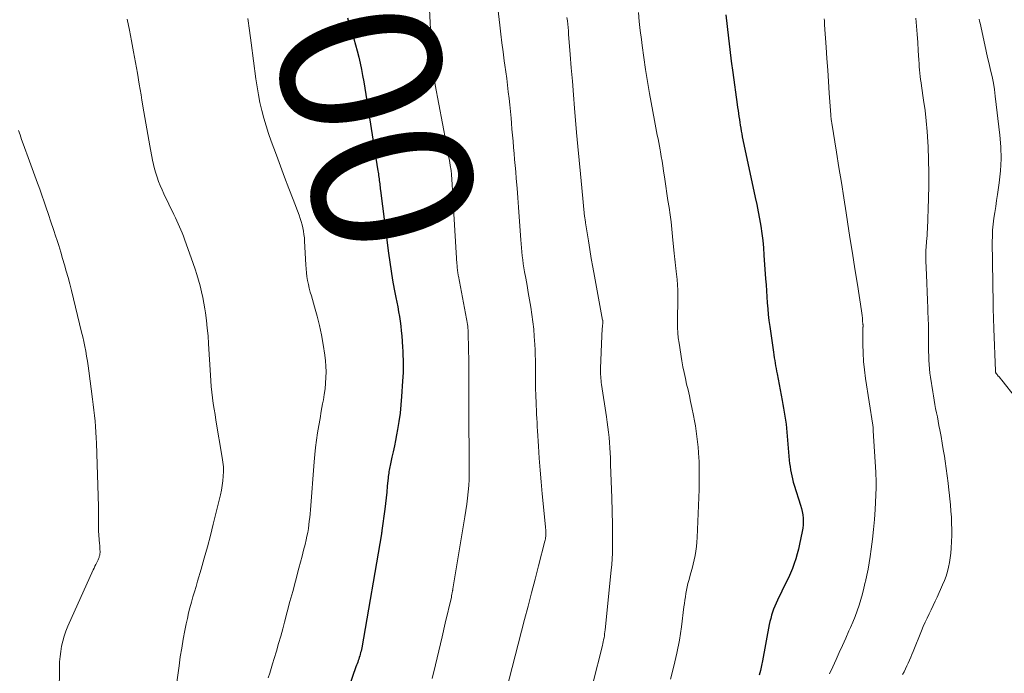
# Model space of a CAD drawing. Units: feet. Extents: x 1935000 to 1940000, y 570000 to 575000.
# Drawn here: x 1936946 to 1937069, y 570099 to 570180 of the extents above; entities that cross this region are included whole.
import ezdxf
from ezdxf.enums import TextEntityAlignment as Align

# ---------------------------------------------------------------- set-up
doc = ezdxf.new("R2010")
doc.units = ezdxf.units.FT
doc.header["$LTSCALE"] = 100
doc.header["$MEASUREMENT"] = 0
for name, color, linetype, lineweight in [('CONTOUR INDEX', 32, 'Continuous', 25), ('CONTOUR INDEX LABEL', 7, 'Continuous', 15), ('CONTOUR INTERMEDIATE', 40, 'Continuous', 15)]:
    doc.layers.add(name, color=color, linetype=linetype, lineweight=lineweight)
doc.styles.add('slant', font='romans.shx', dxfattribs={"oblique": 14.999978})

msp = doc.modelspace()

# ---------------------------------------------------------------- linework, layer by layer
at = {"layer": 'CONTOUR INDEX', "flags": 128}
for points, elevation in [([(1936986.88, 570180.17), (1936987.21, 570179.05), (1936987.43, 570178.33), (1936987.66, 570177.58), (1936987.87, 570176.82), (1936988.07, 570176.06), (1936988.26, 570175.3), (1936988.44, 570174.54), (1936988.6, 570173.77), (1936988.74, 570173), (1936988.88, 570172.23), (1936990.64, 570161.15), (1936990.68, 570160.95), (1936990.71, 570160.75), (1936990.74, 570160.54), (1936990.77, 570160.34), (1936990.8, 570160.14), (1936990.82, 570159.94), (1936990.85, 570159.73), (1936990.87, 570159.53), (1936990.9, 570159.31), (1936990.92, 570159.1), (1936990.95, 570158.89), (1936990.97, 570158.68), (1936991.97, 570150.87), (1936992.12, 570149.76), (1936992.29, 570148.64), (1936992.48, 570147.52), (1936992.69, 570146.41), (1936992.89, 570145.38), (1936993.01, 570144.79), (1936993.12, 570144.19), (1936993.22, 570143.6), (1936993.33, 570143.01), (1936993.42, 570142.41), (1936993.5, 570141.81), (1936993.56, 570141.21), (1936993.61, 570140.61), (1936993.71, 570139.2), (1936993.74, 570138.67), (1936993.76, 570138.14), (1936993.78, 570137.62), (1936993.79, 570137.09), (1936993.79, 570136.56), (1936993.78, 570136.03), (1936993.75, 570135.5), (1936993.73, 570134.97), (1936993.59, 570133.04), (1936993.51, 570132), (1936993.4, 570130.97), (1936993.26, 570129.94), (1936993.09, 570128.92), (1936992.98, 570128.28), (1936992.85, 570127.58), (1936992.71, 570126.88), (1936992.56, 570126.17), (1936992.4, 570125.47), (1936992.16, 570124.46), (1936992.12, 570124.27), (1936992.08, 570124.08), (1936992.05, 570123.88), (1936992.01, 570123.69), (1936991.99, 570123.49), (1936991.96, 570123.3), (1936991.94, 570123.1), (1936991.92, 570122.9), (1936991.82, 570121.86), (1936991.75, 570121.15), (1936991.67, 570120.43), (1936991.58, 570119.72), (1936991.49, 570119), (1936991.15, 570116.36), (1936991.14, 570116.31), (1936991.13, 570116.25), (1936991.13, 570116.2), (1936991.12, 570116.15), (1936991.11, 570116.1), (1936991.1, 570116.04), (1936991.09, 570115.99), (1936991.08, 570115.94), (1936988.63, 570101.76), (1936988.59, 570101.55), (1936988.55, 570101.35), (1936988.5, 570101.15), (1936988.45, 570100.94), (1936988.39, 570100.74), (1936988.33, 570100.54), (1936988.27, 570100.35), (1936988.2, 570100.16), (1936988.13, 570099.97), (1936988.06, 570099.77), (1936987.99, 570099.58), (1936987.92, 570099.39), (1936985.46, 570092.3)], 1000), ([(1937033.97, 570180.54), (1937034.11, 570179.1), (1937034.28, 570177.66), (1937034.45, 570176.23), (1937034.63, 570174.8), (1937034.83, 570173.36), (1937035.38, 570169.41), (1937035.43, 570169.03), (1937035.48, 570168.66), (1937035.53, 570168.29), (1937035.58, 570167.92), (1937035.59, 570167.9), (1937035.64, 570167.53), (1937035.69, 570167.17), (1937035.75, 570166.81), (1937035.81, 570166.45), (1937035.87, 570166.09), (1937035.94, 570165.73), (1937036.01, 570165.37), (1937036.09, 570165.01), (1937037.62, 570157.82), (1937037.8, 570156.93), (1937037.98, 570156.04), (1937038.14, 570155.15), (1937038.3, 570154.25), (1937038.43, 570153.35), (1937038.55, 570152.45), (1937038.64, 570151.55), (1937038.71, 570150.64), (1937038.91, 570147.67), (1937038.96, 570146.93), (1937039.01, 570146.19), (1937039.06, 570145.45), (1937039.11, 570144.71), (1937039.17, 570143.97), (1937039.25, 570143.24), (1937039.33, 570142.5), (1937039.43, 570141.77), (1937039.89, 570138.54), (1937039.94, 570138.21), (1937039.99, 570137.87), (1937040.04, 570137.53), (1937040.09, 570137.19), (1937040.15, 570136.86), (1937040.21, 570136.52), (1937040.27, 570136.18), (1937040.33, 570135.85), (1937040.97, 570132.55), (1937041.06, 570132.06), (1937041.15, 570131.57), (1937041.23, 570131.08), (1937041.32, 570130.59), (1937041.39, 570130.1), (1937041.46, 570129.6), (1937041.51, 570129.11), (1937041.56, 570128.62), (1937041.86, 570125.1), (1937041.9, 570124.71), (1937041.95, 570124.32), (1937042.01, 570123.93), (1937042.08, 570123.54), (1937042.17, 570123.16), (1937042.26, 570122.77), (1937042.36, 570122.39), (1937042.48, 570122.02), (1937043.27, 570119.51), (1937043.39, 570119.11), (1937043.48, 570118.71), (1937043.54, 570118.29), (1937043.58, 570117.88), (1937043.59, 570117.46), (1937043.58, 570117.05), (1937043.54, 570116.64), (1937043.47, 570116.22), (1937043.15, 570114.67), (1937043.01, 570114.05), (1937042.85, 570113.44), (1937042.67, 570112.83), (1937042.47, 570112.23), (1937042.24, 570111.64), (1937042, 570111.06), (1937041.75, 570110.48), (1937041.48, 570109.91), (1937040.38, 570107.67), (1937040.21, 570107.3), (1937040.05, 570106.94), (1937039.91, 570106.56), (1937039.77, 570106.19), (1937039.65, 570105.81), (1937039.55, 570105.42), (1937039.45, 570105.03), (1937039.37, 570104.64), (1937038.52, 570100.13), (1937038.4, 570099.53), (1937038.27, 570098.93), (1937038.12, 570098.34)], 980)]:
    msp.add_lwpolyline(points, dxfattribs=dict(at, elevation=elevation))
at = {"layer": 'CONTOUR INTERMEDIATE', "flags": 128}
for points, elevation in [([(1936996.98, 570182.94), (1936997.3, 570176.28), (1936997.33, 570175.84), (1936997.36, 570175.39), (1936997.39, 570174.94), (1936997.42, 570174.5), (1936997.45, 570174.2), (1936997.48, 570173.9), (1936997.51, 570173.61), (1936997.55, 570173.32), (1936997.59, 570173.02), (1936997.64, 570172.73), (1936997.69, 570172.44), (1936997.74, 570172.15), (1936997.79, 570171.86), (1936999.14, 570164.61), (1936999.24, 570164.06), (1936999.34, 570163.52), (1936999.44, 570162.97), (1936999.54, 570162.43), (1936999.7, 570161.56), (1936999.72, 570161.45), (1936999.74, 570161.33), (1936999.75, 570161.22), (1936999.77, 570161.11), (1936999.78, 570160.99), (1936999.79, 570160.88), (1936999.8, 570160.78), (1936999.8, 570160.67), (1936999.89, 570159.42), (1936999.93, 570158.68), (1936999.98, 570157.95), (1937000.03, 570157.22), (1937000.07, 570156.48), (1937000.49, 570149.57), (1937000.5, 570149.39), (1937000.51, 570149.21), (1937000.53, 570149.03), (1937000.55, 570148.86), (1937000.57, 570148.66), (1937000.58, 570148.58), (1937000.59, 570148.5), (1937000.6, 570148.42), (1937000.61, 570148.34), (1937000.63, 570148.27), (1937000.64, 570148.19), (1937000.66, 570148.11), (1937000.67, 570148.03), (1937001.69, 570142.72), (1937001.73, 570142.49), (1937001.77, 570142.25), (1937001.8, 570142.02), (1937001.83, 570141.78), (1937001.85, 570141.54), (1937001.87, 570141.3), (1937001.88, 570141.07), (1937001.89, 570140.83), (1937001.96, 570137.34), (1937001.97, 570136.42), (1937001.98, 570135.5), (1937001.98, 570134.58), (1937001.98, 570133.66), (1937001.98, 570133.58), (1937001.97, 570132.7), (1937001.97, 570131.82), (1937001.97, 570130.94), (1937001.97, 570130.06), (1937001.98, 570129.18), (1937001.98, 570128.3), (1937001.99, 570127.42), (1937002, 570126.54), (1937002.02, 570124.27), (1937002.02, 570123.49), (1937002, 570122.72), (1937001.96, 570121.94), (1937001.9, 570121.16), (1937001.82, 570120.39), (1937001.72, 570119.62), (1937001.61, 570118.85), (1937001.49, 570118.08), (1936999.98, 570109.08), (1936999.97, 570109.01), (1936999.96, 570108.95), (1936999.95, 570108.89), (1936999.94, 570108.83), (1936999.93, 570108.76), (1936999.91, 570108.7), (1936999.9, 570108.64), (1936999.89, 570108.57), (1936999.87, 570108.49), (1936999.85, 570108.39), (1936999.83, 570108.28), (1936999.81, 570108.18), (1936999.79, 570108.07), (1936999.04, 570104.82), (1936998.64, 570103.1), (1936998.24, 570101.37), (1936997.83, 570099.64), (1936997.42, 570097.92)], 996), ([(1937005.59, 570181.37), (1937005.82, 570179.27), (1937005.95, 570178.16), (1937006.08, 570177.06), (1937006.23, 570175.95), (1937006.38, 570174.85), (1937006.45, 570174.29), (1937006.57, 570173.47), (1937006.68, 570172.64), (1937006.78, 570171.82), (1937006.88, 570170.99), (1937006.98, 570170.16), (1937007.06, 570169.34), (1937007.14, 570168.51), (1937007.22, 570167.68), (1937007.27, 570167.07), (1937007.33, 570166.32), (1937007.4, 570165.56), (1937007.47, 570164.81), (1937007.53, 570164.05), (1937007.6, 570163.29), (1937007.67, 570162.54), (1937007.74, 570161.78), (1937007.8, 570161.03), (1937007.88, 570160.17), (1937007.97, 570158.98), (1937008.07, 570157.79), (1937008.16, 570156.61), (1937008.24, 570155.42), (1937008.44, 570152.54), (1937008.48, 570152.04), (1937008.52, 570151.54), (1937008.57, 570151.04), (1937008.62, 570150.54), (1937008.67, 570150.04), (1937008.74, 570149.55), (1937008.82, 570149.05), (1937008.9, 570148.56), (1937009.05, 570147.76), (1937009.21, 570146.86), (1937009.37, 570145.97), (1937009.52, 570145.08), (1937009.68, 570144.18), (1937009.68, 570144.16), (1937009.82, 570143.25), (1937009.94, 570142.33), (1937010.04, 570141.42), (1937010.11, 570140.5), (1937010.18, 570139.51), (1937010.21, 570138.86), (1937010.24, 570138.21), (1937010.25, 570137.56), (1937010.25, 570136.9), (1937010.25, 570136.25), (1937010.26, 570135.6), (1937010.27, 570134.95), (1937010.28, 570134.3), (1937010.32, 570132.94), (1937010.33, 570132.42), (1937010.35, 570131.89), (1937010.37, 570131.37), (1937010.4, 570130.85), (1937010.43, 570130.32), (1937010.46, 570129.8), (1937010.49, 570129.28), (1937010.52, 570128.76), (1937010.63, 570126.84), (1937010.72, 570125.36), (1937010.83, 570123.88), (1937010.96, 570122.41), (1937011.1, 570120.93), (1937011.51, 570116.8), (1937011.53, 570116.65), (1937011.54, 570116.5), (1937011.55, 570116.36), (1937011.56, 570116.21), (1937011.57, 570116.07), (1937011.57, 570115.92), (1937011.57, 570115.77), (1937011.55, 570115.63), (1937011.53, 570115.47), (1937011.51, 570115.32), (1937011.48, 570115.17), (1937011.44, 570115.02), (1937010.65, 570111.96), (1937010.21, 570110.29), (1937009.78, 570108.61), (1937009.34, 570106.94), (1937008.91, 570105.26), (1937006.19, 570094.78)], 992), ([(1936959.43, 570180), (1936959.71, 570178.66), (1936959.98, 570177.32), (1936960.24, 570175.97), (1936960.48, 570174.63), (1936960.72, 570173.28), (1936960.94, 570171.93), (1936961.16, 570170.58), (1936961.27, 570169.93), (1936961.5, 570168.5), (1936961.74, 570167.07), (1936961.99, 570165.65), (1936962.25, 570164.23), (1936962.59, 570162.48), (1936962.7, 570161.93), (1936962.83, 570161.39), (1936962.99, 570160.86), (1936963.16, 570160.33), (1936963.35, 570159.81), (1936963.56, 570159.29), (1936963.78, 570158.78), (1936964.01, 570158.27), (1936965.26, 570155.68), (1936965.44, 570155.3), (1936965.62, 570154.92), (1936965.79, 570154.55), (1936965.96, 570154.17), (1936966.12, 570153.78), (1936966.28, 570153.4), (1936966.43, 570153.01), (1936966.57, 570152.62), (1936967.65, 570149.59), (1936967.89, 570148.9), (1936968.11, 570148.21), (1936968.32, 570147.51), (1936968.52, 570146.8), (1936968.69, 570146.09), (1936968.85, 570145.38), (1936968.98, 570144.66), (1936969.1, 570143.94), (1936969.17, 570143.47), (1936969.3, 570142.51), (1936969.41, 570141.54), (1936969.5, 570140.58), (1936969.57, 570139.61), (1936969.79, 570135.7), (1936969.83, 570134.99), (1936969.89, 570134.29), (1936969.97, 570133.58), (1936970.06, 570132.88), (1936970.16, 570132.18), (1936970.27, 570131.48), (1936970.38, 570130.78), (1936970.49, 570130.08), (1936971.28, 570125.45), (1936971.35, 570124.87), (1936971.41, 570124.28), (1936971.42, 570123.7), (1936971.4, 570123.11), (1936971.35, 570122.53), (1936971.27, 570121.95), (1936971.17, 570121.37), (1936971.05, 570120.8), (1936970.15, 570117.15), (1936969.8, 570115.74), (1936969.43, 570114.33), (1936969.04, 570112.93), (1936968.64, 570111.53), (1936968.2, 570110.07), (1936968.01, 570109.4), (1936967.82, 570108.74), (1936967.62, 570108.08), (1936967.43, 570107.42), (1936967.25, 570106.75), (1936967.08, 570106.09), (1936966.93, 570105.41), (1936966.79, 570104.74), (1936966.63, 570103.91), (1936966.42, 570102.81), (1936966.23, 570101.72), (1936966.05, 570100.62), (1936965.89, 570099.51), (1936965.33, 570095.5)], 1008), ([(1936974.47, 570180.11), (1936974.68, 570178.59), (1936974.89, 570177.06), (1936975.46, 570172.58), (1936975.6, 570171.59), (1936975.77, 570170.6), (1936975.97, 570169.63), (1936976.19, 570168.65), (1936976.45, 570167.69), (1936976.73, 570166.73), (1936977.04, 570165.78), (1936977.37, 570164.83), (1936978.01, 570163.09), (1936978.52, 570161.71), (1936979.03, 570160.33), (1936979.55, 570158.95), (1936980.08, 570157.58), (1936980.83, 570155.61), (1936980.97, 570155.22), (1936981.1, 570154.82), (1936981.2, 570154.42), (1936981.3, 570154.02), (1936981.38, 570153.61), (1936981.44, 570153.2), (1936981.49, 570152.79), (1936981.52, 570152.37), (1936981.66, 570149.42), (1936981.7, 570148.93), (1936981.74, 570148.44), (1936981.81, 570147.96), (1936981.9, 570147.47), (1936982, 570146.99), (1936982.11, 570146.51), (1936982.23, 570146.03), (1936982.37, 570145.56), (1936982.77, 570144.2), (1936983.09, 570143.04), (1936983.38, 570141.87), (1936983.62, 570140.7), (1936983.83, 570139.51), (1936984.03, 570138.19), (1936984.12, 570137.5), (1936984.17, 570136.8), (1936984.19, 570136.1), (1936984.18, 570135.4), (1936984.13, 570134.7), (1936984.07, 570134), (1936983.97, 570133.3), (1936983.86, 570132.61), (1936983.76, 570132.12), (1936983.6, 570131.22), (1936983.44, 570130.32), (1936983.29, 570129.42), (1936983.14, 570128.52), (1936983.01, 570127.61), (1936982.89, 570126.71), (1936982.8, 570125.8), (1936982.71, 570124.89), (1936982.25, 570118.92), (1936982.21, 570118.45), (1936982.16, 570117.98), (1936982.11, 570117.52), (1936982.06, 570117.05), (1936981.99, 570116.59), (1936981.91, 570116.12), (1936981.82, 570115.67), (1936981.72, 570115.21), (1936981.58, 570114.63), (1936981.4, 570113.89), (1936981.21, 570113.15), (1936981.02, 570112.41), (1936980.82, 570111.67), (1936980.38, 570110.05), (1936980.04, 570108.78), (1936979.7, 570107.51), (1936979.36, 570106.24), (1936979.02, 570104.96), (1936978.8, 570104.12), (1936978.55, 570103.2), (1936978.29, 570102.27), (1936978.02, 570101.35), (1936977.75, 570100.43), (1936977.54, 570099.76), (1936977.36, 570099.18), (1936977.18, 570098.6), (1936977, 570098.03)], 1004), ([(1937014.18, 570180.24), (1937014.23, 570179.83), (1937014.28, 570179.41), (1937014.32, 570178.99), (1937014.36, 570178.57), (1937014.39, 570178.15), (1937014.59, 570175.63), (1937014.72, 570173.96), (1937014.86, 570172.28), (1937015, 570170.6), (1937015.13, 570168.92), (1937015.39, 570165.89), (1937015.53, 570164.18), (1937015.69, 570162.46), (1937015.85, 570160.75), (1937016.02, 570159.03), (1937016.38, 570155.43), (1937016.39, 570155.32), (1937016.41, 570155.21), (1937016.43, 570155.1), (1937016.44, 570154.98), (1937016.48, 570154.79), (1937016.5, 570154.68), (1937016.85, 570152.44), (1937017.02, 570151.34), (1937017.21, 570150.23), (1937017.4, 570149.13), (1937017.6, 570148.03), (1937018.62, 570142.55), (1937018.63, 570142.53), (1937018.63, 570142.51), (1937018.63, 570142.48), (1937018.63, 570142.46), (1937018.64, 570142.37), (1937018.64, 570142.34), (1937018.64, 570142.32), (1937018.64, 570142.3), (1937018.63, 570142.27), (1937018.59, 570141.74), (1937018.57, 570141.45), (1937018.55, 570141.16), (1937018.54, 570140.87), (1937018.53, 570140.58), (1937018.37, 570136.51), (1937018.36, 570136.26), (1937018.36, 570136.02), (1937018.37, 570135.77), (1937018.38, 570135.52), (1937018.4, 570135.27), (1937018.43, 570135.02), (1937018.46, 570134.78), (1937018.49, 570134.53), (1937019.1, 570130.49), (1937019.19, 570129.86), (1937019.28, 570129.22), (1937019.35, 570128.58), (1937019.42, 570127.95), (1937019.47, 570127.31), (1937019.52, 570126.67), (1937019.56, 570126.03), (1937019.59, 570125.39), (1937019.62, 570124.58), (1937019.65, 570123.54), (1937019.69, 570122.49), (1937019.72, 570121.45), (1937019.75, 570120.41), (1937019.84, 570117.06), (1937019.86, 570116.35), (1937019.87, 570115.65), (1937019.86, 570114.94), (1937019.86, 570114.24), (1937019.84, 570113.53), (1937019.81, 570112.83), (1937019.76, 570112.12), (1937019.69, 570111.42), (1937018.93, 570103.99), (1937018.9, 570103.74), (1937018.87, 570103.49), (1937018.84, 570103.25), (1937018.8, 570103), (1937018.75, 570102.76), (1937018.7, 570102.51), (1937018.65, 570102.27), (1937018.59, 570102.03), (1937017.42, 570097.33)], 988), ([(1937023.07, 570180.83), (1937023.18, 570179.72), (1937023.31, 570178.61), (1937023.45, 570177.5), (1937023.55, 570176.73), (1937023.76, 570175.24), (1937023.98, 570173.75), (1937024.22, 570172.27), (1937024.47, 570170.78), (1937025.07, 570167.42), (1937025.15, 570166.96), (1937025.24, 570166.5), (1937025.33, 570166.04), (1937025.43, 570165.58), (1937025.52, 570165.12), (1937025.61, 570164.66), (1937025.7, 570164.2), (1937025.78, 570163.74), (1937025.82, 570163.49), (1937025.92, 570162.91), (1937026.02, 570162.33), (1937026.11, 570161.74), (1937026.2, 570161.15), (1937026.35, 570160.11), (1937026.48, 570159.22), (1937026.62, 570158.33), (1937026.76, 570157.44), (1937026.9, 570156.55), (1937027.03, 570155.66), (1937027.15, 570154.77), (1937027.25, 570153.87), (1937027.34, 570152.98), (1937027.5, 570151.24), (1937027.54, 570150.87), (1937027.57, 570150.49), (1937027.61, 570150.12), (1937027.65, 570149.75), (1937027.69, 570149.37), (1937027.74, 570149), (1937027.78, 570148.62), (1937027.82, 570148.25), (1937027.89, 570147.62), (1937027.95, 570146.94), (1937027.99, 570146.26), (1937028, 570145.58), (1937028, 570144.9), (1937027.99, 570144.81), (1937027.97, 570144.17), (1937027.96, 570143.53), (1937027.95, 570142.89), (1937027.94, 570142.25), (1937027.95, 570141.61), (1937027.98, 570140.97), (1937028.04, 570140.34), (1937028.13, 570139.7), (1937028.49, 570137.48), (1937028.62, 570136.75), (1937028.76, 570136.02), (1937028.92, 570135.3), (1937029.08, 570134.57), (1937029.25, 570133.85), (1937029.42, 570133.13), (1937029.57, 570132.4), (1937029.73, 570131.67), (1937029.93, 570130.68), (1937030.06, 570130.03), (1937030.18, 570129.37), (1937030.28, 570128.71), (1937030.37, 570128.05), (1937030.45, 570127.39), (1937030.51, 570126.73), (1937030.56, 570126.07), (1937030.6, 570125.4), (1937030.62, 570124.97), (1937030.64, 570124.09), (1937030.65, 570123.22), (1937030.64, 570122.34), (1937030.62, 570121.46), (1937030.39, 570115.47), (1937030.36, 570114.91), (1937030.31, 570114.35), (1937030.23, 570113.8), (1937030.14, 570113.24), (1937030.03, 570112.7), (1937029.91, 570112.15), (1937029.77, 570111.61), (1937029.62, 570111.07), (1937029.35, 570110.15), (1937029.24, 570109.75), (1937029.14, 570109.34), (1937029.05, 570108.93), (1937028.98, 570108.51), (1937028.92, 570108.1), (1937028.86, 570107.68), (1937028.8, 570107.27), (1937028.75, 570106.85), (1937028.43, 570104.37), (1937028.18, 570102.72), (1937027.88, 570101.08), (1937027.5, 570099.46), (1937027.08, 570097.84)], 984), ([(1937046.21, 570180.05), (1937046.23, 570179.81), (1937046.25, 570179.57), (1937046.26, 570179.33), (1937046.45, 570176.55), (1937046.54, 570175.12), (1937046.64, 570173.68), (1937046.74, 570172.24), (1937046.84, 570170.8), (1937047.03, 570168.11), (1937047.03, 570168.01), (1937047.04, 570167.92), (1937047.05, 570167.83), (1937047.06, 570167.74), (1937047.06, 570167.72), (1937047.07, 570167.63), (1937047.08, 570167.55), (1937047.09, 570167.47), (1937047.1, 570167.38), (1937047.12, 570167.3), (1937047.13, 570167.22), (1937047.14, 570167.14), (1937047.15, 570167.05), (1937047.74, 570163.44), (1937048.04, 570161.56), (1937048.34, 570159.67), (1937048.64, 570157.78), (1937048.93, 570155.89), (1937049.1, 570154.79), (1937049.41, 570152.84), (1937049.71, 570150.89), (1937050.02, 570148.95), (1937050.33, 570147), (1937050.84, 570143.71), (1937050.89, 570143.41), (1937050.93, 570143.11), (1937050.96, 570142.8), (1937050.99, 570142.5), (1937051.03, 570142.01), (1937051.04, 570141.95), (1937051.04, 570141.89), (1937051.04, 570141.84), (1937051.04, 570141.78), (1937051.04, 570141.72), (1937051.03, 570141.67), (1937051.03, 570141.61), (1937051.03, 570141.55), (1937051.03, 570139.53), (1937051.06, 570138.47), (1937051.11, 570137.41), (1937051.22, 570136.35), (1937051.36, 570135.29), (1937052.25, 570129.49), (1937052.26, 570129.44), (1937052.28, 570129.21), (1937052.29, 570129.1), (1937052.3, 570128.99), (1937052.31, 570128.87), (1937052.32, 570128.76), (1937052.62, 570123.63), (1937052.63, 570123.38), (1937052.64, 570123.14), (1937052.66, 570122.89), (1937052.67, 570122.64), (1937052.68, 570122.39), (1937052.69, 570122.15), (1937052.68, 570121.9), (1937052.67, 570121.65), (1937052.55, 570118.99), (1937052.47, 570117.74), (1937052.36, 570116.5), (1937052.22, 570115.26), (1937052.05, 570114.02), (1937051.92, 570113.11), (1937051.79, 570112.33), (1937051.66, 570111.55), (1937051.51, 570110.78), (1937051.34, 570110), (1937051.32, 570109.91), (1937051.15, 570109.18), (1937050.97, 570108.47), (1937050.77, 570107.76), (1937050.55, 570107.05), (1937050.31, 570106.35), (1937050.05, 570105.65), (1937049.78, 570104.96), (1937049.49, 570104.28), (1937049.29, 570103.85), (1937048.89, 570102.96), (1937048.49, 570102.06), (1937048.08, 570101.17), (1937047.68, 570100.28), (1937047.26, 570099.39), (1937046.85, 570098.5)], 976), ([(1937057.6, 570180.14), (1937057.7, 570179.14), (1937057.78, 570178.13), (1937057.86, 570177.12), (1937057.92, 570176.11), (1937057.98, 570174.9), (1937058.01, 570174.5), (1937058.04, 570174.1), (1937058.07, 570173.7), (1937058.11, 570173.3), (1937058.16, 570172.9), (1937058.21, 570172.5), (1937058.26, 570172.1), (1937058.32, 570171.7), (1937058.58, 570169.92), (1937058.76, 570168.63), (1937058.9, 570167.34), (1937059.01, 570166.04), (1937059.1, 570164.74), (1937059.13, 570164.12), (1937059.19, 570162.51), (1937059.23, 570160.9), (1937059.22, 570159.29), (1937059.18, 570157.68), (1937059.05, 570153.86), (1937059.04, 570153.48), (1937059.01, 570153.1), (1937058.98, 570152.72), (1937058.95, 570152.34), (1937058.93, 570152.13), (1937058.91, 570151.86), (1937058.88, 570151.59), (1937058.87, 570151.32), (1937058.85, 570151.04), (1937058.85, 570150.77), (1937058.84, 570150.5), (1937058.85, 570150.22), (1937058.86, 570149.95), (1937058.94, 570148.17), (1937058.99, 570147.13), (1937059.03, 570146.09), (1937059.07, 570145.05), (1937059.11, 570144.02), (1937059.12, 570143.6), (1937059.15, 570142.77), (1937059.17, 570141.94), (1937059.18, 570141.11), (1937059.18, 570140.28), (1937059.18, 570139.69), (1937059.19, 570139.16), (1937059.2, 570138.63), (1937059.21, 570138.09), (1937059.23, 570137.56), (1937059.26, 570137.02), (1937059.3, 570136.49), (1937059.36, 570135.96), (1937059.43, 570135.43), (1937059.71, 570133.64), (1937059.8, 570133.11), (1937059.89, 570132.59), (1937059.98, 570132.06), (1937060.08, 570131.54), (1937060.18, 570131.01), (1937060.29, 570130.49), (1937060.39, 570129.96), (1937060.49, 570129.44), (1937060.59, 570128.87), (1937060.75, 570128.06), (1937060.89, 570127.25), (1937061.03, 570126.43), (1937061.16, 570125.62), (1937061.26, 570124.97), (1937061.4, 570124.07), (1937061.53, 570123.17), (1937061.64, 570122.27), (1937061.74, 570121.36), (1937061.78, 570121.07), (1937061.85, 570120.31), (1937061.92, 570119.54), (1937061.98, 570118.78), (1937062.04, 570118.02), (1937062.07, 570117.26), (1937062.09, 570116.49), (1937062.08, 570115.73), (1937062.05, 570114.97), (1937062, 570114.14), (1937061.96, 570113.55), (1937061.89, 570112.97), (1937061.8, 570112.39), (1937061.68, 570111.81), (1937061.54, 570111.24), (1937061.37, 570110.68), (1937061.17, 570110.13), (1937060.94, 570109.59), (1937060.26, 570108.06), (1937060.02, 570107.54), (1937059.78, 570107.01), (1937059.52, 570106.5), (1937059.26, 570105.98), (1937059.01, 570105.46), (1937058.76, 570104.94), (1937058.53, 570104.41), (1937058.31, 570103.88), (1937057.28, 570101.31), (1937057.13, 570100.94), (1937056.98, 570100.58), (1937056.82, 570100.21), (1937056.66, 570099.85), (1937056.49, 570099.49), (1937056.32, 570099.13), (1937056.14, 570098.78), (1937055.96, 570098.43)], 972), ([(1937065.5, 570180.03), (1937065.55, 570179.77), (1937065.61, 570179.5), (1937066.18, 570176.84), (1937066.36, 570176.05), (1937066.54, 570175.25), (1937066.72, 570174.45), (1937066.92, 570173.66), (1937067.1, 570172.86), (1937067.26, 570172.06), (1937067.39, 570171.26), (1937067.5, 570170.45), (1937068.07, 570165.59), (1937068.19, 570164.11), (1937068.23, 570162.62), (1937068.15, 570161.14), (1937067.99, 570159.66), (1937067.77, 570158.17), (1937067.66, 570157.43), (1937067.55, 570156.7), (1937067.44, 570155.96), (1937067.33, 570155.23), (1937067.24, 570154.49), (1937067.17, 570153.76), (1937067.14, 570153.02), (1937067.13, 570152.28), (1937067.22, 570144.62), (1937067.22, 570144.35), (1937067.23, 570144.08), (1937067.24, 570143.81), (1937067.25, 570143.54), (1937067.25, 570143.51), (1937067.26, 570143.26), (1937067.27, 570143), (1937067.28, 570142.75), (1937067.29, 570142.49), (1937067.3, 570142.24), (1937067.31, 570141.99), (1937067.32, 570141.73), (1937067.33, 570141.48), (1937067.52, 570136.24), (1937067.52, 570136.19), (1937067.53, 570136.14), (1937067.54, 570136.09), (1937067.55, 570136.04), (1937067.56, 570135.99), (1937067.58, 570135.94), (1937067.61, 570135.9), (1937067.64, 570135.86), (1937067.72, 570135.76), (1937067.79, 570135.68), (1937067.87, 570135.59), (1937067.94, 570135.51), (1937068.02, 570135.43), (1937068.1, 570135.34), (1937068.18, 570135.26), (1937068.25, 570135.17), (1937068.32, 570135.08), (1937070.01, 570132.9)], 968), ([(1936945.91, 570166.17), (1936946.1, 570165.61), (1936946.3, 570165.05), (1936946.5, 570164.48), (1936947.28, 570162.32), (1936947.45, 570161.87), (1936947.61, 570161.42), (1936947.78, 570160.97), (1936947.94, 570160.52), (1936948.11, 570160.07), (1936948.27, 570159.62), (1936948.43, 570159.17), (1936948.59, 570158.72), (1936949.32, 570156.64), (1936949.64, 570155.71), (1936949.95, 570154.78), (1936950.26, 570153.84), (1936950.57, 570152.91), (1936950.66, 570152.6), (1936950.91, 570151.82), (1936951.16, 570151.03), (1936951.4, 570150.24), (1936951.63, 570149.44), (1936951.86, 570148.65), (1936952.08, 570147.85), (1936952.29, 570147.05), (1936952.49, 570146.25), (1936953.76, 570141.06), (1936953.9, 570140.47), (1936954.03, 570139.87), (1936954.16, 570139.27), (1936954.27, 570138.67), (1936954.38, 570138.07), (1936954.48, 570137.46), (1936954.57, 570136.86), (1936954.66, 570136.25), (1936955.13, 570132.71), (1936955.22, 570132.03), (1936955.3, 570131.35), (1936955.37, 570130.66), (1936955.44, 570129.97), (1936955.49, 570129.29), (1936955.54, 570128.6), (1936955.58, 570127.91), (1936955.6, 570127.22), (1936955.86, 570119.35), (1936955.87, 570119.06), (1936955.87, 570118.78), (1936955.87, 570118.49), (1936955.87, 570118.21), (1936955.87, 570118.08), (1936955.86, 570117.86), (1936955.86, 570117.64), (1936955.86, 570117.42), (1936955.85, 570117.2), (1936955.85, 570116.98), (1936955.86, 570116.77), (1936955.87, 570116.55), (1936955.88, 570116.33), (1936956, 570114.7), (1936956.02, 570114.52), (1936956.03, 570114.33), (1936956.04, 570114.14), (1936956.05, 570113.95), (1936956.06, 570113.77), (1936956.06, 570113.67), (1936956.06, 570113.58), (1936956.05, 570113.49), (1936956.04, 570113.39), (1936956.02, 570113.3), (1936956, 570113.21), (1936955.97, 570113.12), (1936955.94, 570113.03), (1936955.93, 570113.01), (1936955.9, 570112.91), (1936955.86, 570112.82), (1936955.81, 570112.72), (1936955.77, 570112.63), (1936955.64, 570112.36), (1936955.53, 570112.13), (1936955.42, 570111.9), (1936955.32, 570111.68), (1936955.21, 570111.45), (1936952.05, 570104.44), (1936951.8, 570103.84), (1936951.58, 570103.22), (1936951.41, 570102.59), (1936951.26, 570101.95), (1936951.16, 570101.31), (1936951.08, 570100.66), (1936951.03, 570100), (1936951, 570099.35), (1936950.92, 570092.76)], 1012)]:
    msp.add_lwpolyline(points, dxfattribs=dict(at, elevation=elevation))

# ---------------------------------------------------------------- texts
at = {"layer": 'CONTOUR INDEX LABEL', "style": 'slant', "oblique": 15}
msp.add_text('1000', height=20, rotation=284.7943, dxfattribs=at).set_placement((1936986.61, 570181.18, 1000), align=Align.MIDDLE_CENTER)

doc.saveas('drawing.dxf')
